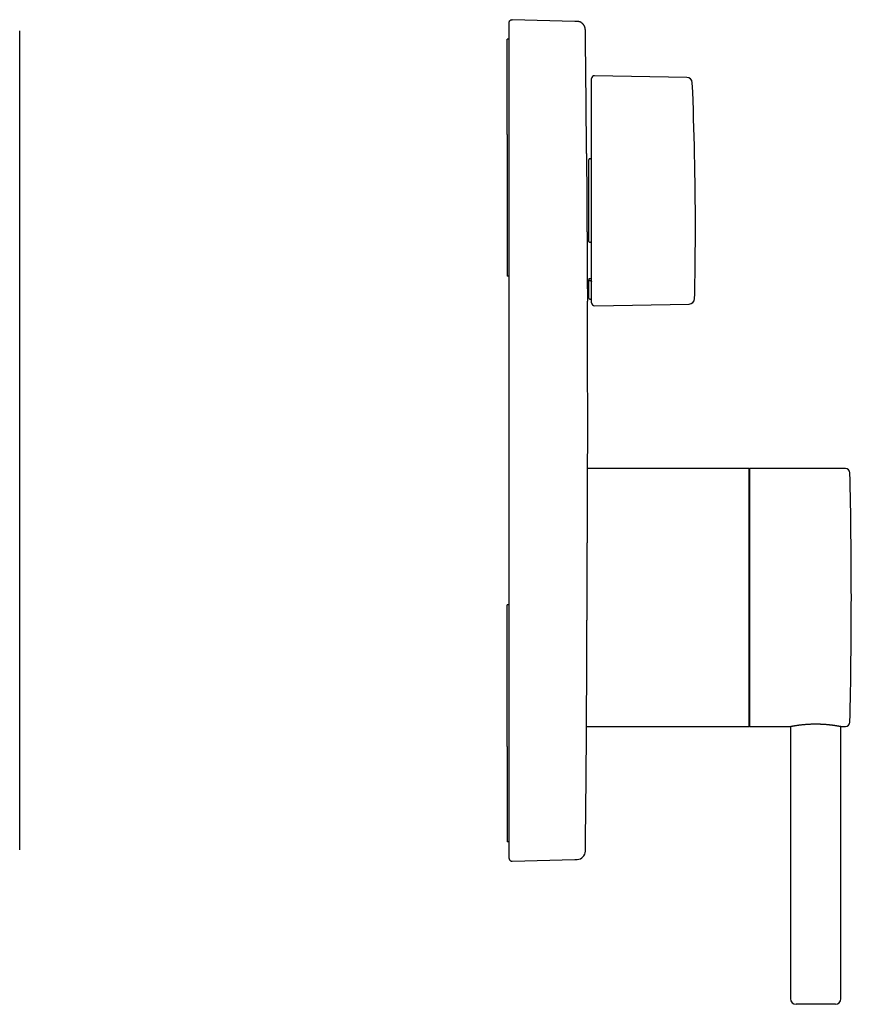
# Model space of a CAD drawing. Units: millimetres. Extents: x 8 to 534, y 12 to 549.
# Drawn here: x 386 to 534, y 374 to 549 of the extents above; entities that cross this region are included whole.
import ezdxf

# ---------------------------------------------------------------- set-up
doc = ezdxf.new("R2010")
doc.units = ezdxf.units.MM

msp = doc.modelspace()

# ---------------------------------------------------------------- linework, layer by layer
at = {"color": 7, "linetype": 'Continuous', "lineweight": 30}
for p, q in [((473.41, 547.25), (473.41, 548.75)), ((473.92, 549.25), (473.91, 549.25)), ((485.11, 548.95), (473.92, 549.25)), ((485.53, 548.94), (485.11, 548.95)), ((386.15, 401.27), (386.15, 547.25)), ((473.06, 528.8), (473.06, 545.8)), ((473.41, 545.8), (473.06, 545.8)), ((473.41, 401.27), (473.41, 547.25)), ((486.99, 547.46), (486.99, 547.46)), ((488.11, 536.53), (488.11, 538.75)), ((505.07, 538.97), (488.61, 539.25)), ((488.11, 520.71), (488.11, 536.53)), ((473.06, 528.8), (473.06, 503.56)), ((487.61, 509.73), (487.61, 524.26)), ((487.91, 524.47), (487.81, 524.47)), ((488.11, 498.77), (488.11, 520.71)), ((487.81, 509.62), (487.91, 509.62)), ((473.41, 503.56), (473.06, 503.56)), ((487.61, 503), (487.61, 502.8)), ((487.61, 499.61), (487.61, 502.8)), ((487.91, 502.69), (487.81, 502.69)), ((487.81, 499.41), (487.91, 499.41)), ((488.61, 498.27), (505.49, 498.56)), ((487.4, 469.56), (487.41, 474.26)), ((516.21, 469.26), (487.4, 469.26)), ((516.21, 446.5), (516.21, 469.26)), ((516.28, 469.16), (516.28, 423.36)), ((533.36, 469.26), (516.38, 469.26)), ((516.21, 423.26), (516.21, 446.5)), ((473.06, 419.72), (473.06, 444.96)), ((473.41, 444.96), (473.06, 444.96)), ((487.2, 423.26), (516.21, 423.26)), ((516.38, 423.26), (523.41, 423.26)), ((523.56, 423.29), (523.56, 374.76)), ((532.56, 374.76), (532.56, 423.29)), ((532.71, 423.26), (533.36, 423.26)), ((473.06, 419.72), (473.06, 402.72)), ((473.41, 402.72), (473.06, 402.72)), ((473.41, 399.77), (473.41, 401.27)), ((473.85, 399.28), (473.92, 399.27)), ((473.91, 399.27), (473.92, 399.28)), ((473.92, 399.27), (485.11, 399.57)), ((473.92, 399.27), (473.92, 399.28)), ((485.11, 399.57), (485.21, 399.57)), ((485.24, 399.57), (485.36, 399.57)), ((485.39, 399.58), (485.4, 399.58)), ((485.4, 399.58), (485.53, 399.58)), ((531.56, 373.76), (524.56, 373.76))]:
    msp.add_line(p, q, dxfattribs=at)
at = {"color": 7, "linetype": 'Continuous', "lineweight": 30, "flags": 128}
msp.add_lwpolyline([(487.8, 503.11), (487.97, 503.11), (488.11, 503.11)], dxfattribs=at)
at = {"color": 7, "linetype": 'Continuous', "lineweight": 30}
for centre, radius, start, end in [((-5912.59, 474.26), 6400, 0.457923, 0.655336), ((488.61, 538.75), 0.5, 89, 180), ((505.05, 537.97), 1, 2.4594, 89), ((-93.39, 512.26), 600, 0, 2.45941), ((-93.39, 512.26), 600, 358.78554, 0), ((-5912.59, 474.26), 6400, 0, 0.22247), ((487.81, 499.61), 0.2, 180, 270), ((487.91, 499.21), 0.2, 360, 90), ((488.61, 498.77), 0.5, 180, 271), ((505.47, 499.56), 1, 271, 358.7854), ((516.38, 469.16), 0.1, 90, 180), ((533.36, 468.46), 0.8, 1.286, 90), ((-455.59, 446.26), 990, 358.71404, 1.28596), ((-5912.59, 474.26), 6400, 359.344662, 359.540734), ((516.38, 423.36), 0.1, 180, 270), ((533.36, 424.06), 0.8, 270, 358.714), ((485.49, 401.08), 1.5, 271.5, 359.3447), ((524.56, 374.76), 1, 180, 270), ((531.56, 374.76), 1, 270, 0)]:
    msp.add_arc(centre, radius, start, end, dxfattribs=at)
msp.add_open_spline([(473.41, 548.75), (473.41, 548.81), (473.43, 548.95), (473.55, 549.12), (473.72, 549.23), (473.85, 549.24), (473.92, 549.25)], degree=3, dxfattribs=at)
for points, knots in [([(485.57, 548.94), (485.57, 548.94), (485.57, 548.94), (485.57, 548.94), (485.56, 548.94), (485.56, 548.94), (485.56, 548.94), (485.56, 548.94), (485.56, 548.94), (485.56, 548.94), (485.56, 548.94), (485.56, 548.94), (485.56, 548.94), (485.56, 548.94), (485.55, 548.94), (485.55, 548.94), (485.55, 548.94), (485.55, 548.94), (485.55, 548.94), (485.55, 548.94), (485.54, 548.94), (485.54, 548.94), (485.54, 548.94), (485.54, 548.94), (485.54, 548.94), (485.53, 548.94), (485.53, 548.94), (485.53, 548.94), (485.53, 548.94), (485.53, 548.94), (485.52, 548.94), (485.52, 548.94), (485.52, 548.94), (485.52, 548.94), (485.51, 548.94), (485.51, 548.94), (485.51, 548.94), (485.51, 548.94), (485.51, 548.94), (485.5, 548.94), (485.5, 548.94), (485.5, 548.94), (485.5, 548.94), (485.5, 548.94), (485.5, 548.94), (485.49, 548.94), (485.49, 548.94), (485.49, 548.94), (485.49, 548.94), (485.49, 548.94), (485.48, 548.94), (485.48, 548.94), (485.48, 548.94), (485.48, 548.95), (485.48, 548.95), (485.48, 548.95), (485.48, 548.95), (485.47, 548.95), (485.47, 548.95), (485.47, 548.95), (485.47, 548.95), (485.47, 548.95), (485.47, 548.95), (485.47, 548.95), (485.47, 548.95), (485.46, 548.95), (485.46, 548.95), (485.46, 548.95), (485.46, 548.95), (485.46, 548.95), (485.46, 548.95), (485.46, 548.95), (485.46, 548.95), (485.45, 548.95), (485.45, 548.95), (485.45, 548.95), (485.45, 548.95), (485.45, 548.95), (485.45, 548.95), (485.44, 548.95), (485.44, 548.95), (485.44, 548.95), (485.44, 548.95), (485.44, 548.95), (485.43, 548.95), (485.43, 548.95), (485.43, 548.95), (485.43, 548.95), (485.42, 548.95), (485.42, 548.95), (485.42, 548.95), (485.42, 548.95), (485.41, 548.95), (485.41, 548.95), (485.41, 548.95), (485.41, 548.95), (485.4, 548.95), (485.4, 548.95), (485.4, 548.95), (485.39, 548.95), (485.39, 548.95), (485.39, 548.95), (485.38, 548.95), (485.38, 548.95), (485.38, 548.95), (485.37, 548.95), (485.37, 548.95), (485.37, 548.95), (485.36, 548.95), (485.36, 548.95), (485.36, 548.95), (485.35, 548.95), (485.35, 548.95), (485.34, 548.95), (485.34, 548.95), (485.34, 548.95), (485.33, 548.95), (485.33, 548.95), (485.32, 548.95), (485.32, 548.95), (485.31, 548.95), (485.31, 548.95), (485.3, 548.95), (485.3, 548.95), (485.29, 548.95), (485.29, 548.95), (485.28, 548.95), (485.28, 548.95), (485.27, 548.95), (485.27, 548.95), (485.26, 548.95), (485.26, 548.95), (485.25, 548.95), (485.25, 548.95), (485.24, 548.95), (485.24, 548.95), (485.23, 548.95), (485.22, 548.95), (485.22, 548.95), (485.21, 548.95), (485.21, 548.95), (485.2, 548.95), (485.19, 548.95), (485.19, 548.95), (485.18, 548.95), (485.17, 548.95), (485.17, 548.95), (485.16, 548.95), (485.15, 548.95), (485.15, 548.95), (485.14, 548.95), (485.13, 548.95), (485.13, 548.95)], [0, 0, 0, 0, 0.010981, 0.021823, 0.032531, 0.043107, 0.053552, 0.063869, 0.073482, 0.082984, 0.092377, 0.101663, 0.110842, 0.120962, 0.130952, 0.140812, 0.150545, 0.160151, 0.169629, 0.178982, 0.188209, 0.19731, 0.206285, 0.215135, 0.223859, 0.232457, 0.240928, 0.249273, 0.25749, 0.265961, 0.27429, 0.282476, 0.290519, 0.298417, 0.30617, 0.313075, 0.319858, 0.326519, 0.333055, 0.339466, 0.345751, 0.351561, 0.357256, 0.362836, 0.3683, 0.373647, 0.378876, 0.383986, 0.388975, 0.393843, 0.398589, 0.40313, 0.407551, 0.41185, 0.416027, 0.420154, 0.424152, 0.42802, 0.431758, 0.435363, 0.438775, 0.442058, 0.445211, 0.448233, 0.451123, 0.453881, 0.456506, 0.459117, 0.461939, 0.464852, 0.467855, 0.471696, 0.475678, 0.479802, 0.484071, 0.488484, 0.492962, 0.497582, 0.502348, 0.507259, 0.51177, 0.516401, 0.521152, 0.526026, 0.531024, 0.536147, 0.541397, 0.546777, 0.551707, 0.556744, 0.561889, 0.567143, 0.572507, 0.577885, 0.583372, 0.588971, 0.594682, 0.600629, 0.606696, 0.612887, 0.619202, 0.625645, 0.632217, 0.63892, 0.645117, 0.651425, 0.657847, 0.664385, 0.671041, 0.677816, 0.684714, 0.691145, 0.697683, 0.704329, 0.711085, 0.717953, 0.724935, 0.732034, 0.73925, 0.746588, 0.754049, 0.761636, 0.769351, 0.776745, 0.784258, 0.791892, 0.79965, 0.807534, 0.814813, 0.822201, 0.829701, 0.837313, 0.84504, 0.852886, 0.860851, 0.868261, 0.875776, 0.883398, 0.89113, 0.898973, 0.90693, 0.915003, 0.923195, 0.931508, 0.939945, 0.948508, 0.9572, 0.965516, 0.973951, 0.982509, 0.991191, 1, 1, 1, 1]), ([(486.99, 547.46), (486.99, 547.5), (486.98, 547.58), (486.97, 547.68), (486.95, 547.79), (486.92, 547.88), (486.89, 547.97), (486.86, 548.05), (486.82, 548.13), (486.79, 548.2), (486.75, 548.26), (486.7, 548.32), (486.66, 548.37), (486.63, 548.42), (486.59, 548.47), (486.55, 548.51), (486.49, 548.56), (486.42, 548.62), (486.35, 548.67), (486.29, 548.71), (486.26, 548.73), (486.22, 548.76), (486.17, 548.78), (486.13, 548.8), (486.07, 548.83), (486.01, 548.85), (485.95, 548.87), (485.88, 548.89), (485.8, 548.91), (485.73, 548.93), (485.64, 548.94), (485.59, 548.94), (485.56, 548.94)], [0, 0, 0, 0, 0.0470354, 0.0918034, 0.1342673, 0.1744035, 0.212199, 0.247648, 0.2807505, 0.3115099, 0.3438008, 0.3730505, 0.3992727, 0.4227487, 0.4459408, 0.4694917, 0.4934548, 0.5365211, 0.5812576, 0.5996774, 0.6184139, 0.6374793, 0.6569772, 0.6778722, 0.7065165, 0.7382064, 0.7731287, 0.8114216, 0.8531878, 0.8985041, 0.9474276, 1, 1, 1, 1]), ([(487.2, 525.41), (487.2, 525.41), (487.2, 525.41), (487.2, 525.39), (487.2, 525.36), (487.2, 525.33), (487.2, 525.28), (487.2, 525.22), (487.2, 525.15), (487.2, 525.08), (487.2, 524.99), (487.2, 524.89), (487.2, 524.79), (487.21, 524.67), (487.21, 524.54), (487.21, 524.4), (487.21, 524.25), (487.21, 524.09), (487.21, 523.92), (487.21, 523.75), (487.21, 523.57), (487.21, 523.38), (487.21, 523.18), (487.22, 522.97), (487.22, 522.76), (487.22, 522.53), (487.22, 522.29), (487.22, 522.04), (487.22, 521.78), (487.22, 521.52), (487.23, 521.25), (487.23, 520.98), (487.23, 520.71), (487.23, 520.42), (487.23, 520.14), (487.23, 519.84), (487.24, 519.54), (487.24, 519.23), (487.24, 518.91), (487.24, 518.58), (487.24, 518.24), (487.25, 517.9), (487.25, 517.56), (487.25, 517.23), (487.25, 516.89), (487.25, 516.55), (487.26, 516.2), (487.26, 515.86), (487.26, 515.51), (487.26, 515.15), (487.26, 514.78), (487.27, 514.4), (487.27, 514.02), (487.27, 513.66), (487.27, 513.3), (487.28, 512.95), (487.28, 512.61), (487.28, 512.26), (487.28, 511.9), (487.28, 511.54), (487.29, 511.17), (487.29, 510.81), (487.29, 510.45), (487.29, 510.09), (487.29, 509.73), (487.3, 509.37), (487.3, 509.01), (487.3, 508.64), (487.3, 508.27), (487.3, 507.91), (487.31, 507.57), (487.31, 507.23), (487.31, 506.9), (487.31, 506.56), (487.31, 506.24), (487.32, 505.92), (487.32, 505.6), (487.32, 505.29), (487.32, 504.97), (487.32, 504.66), (487.33, 504.35), (487.33, 504.05), (487.33, 503.77), (487.33, 503.49), (487.33, 503.22), (487.33, 502.96), (487.34, 502.71), (487.34, 502.46), (487.34, 502.22), (487.34, 501.99), (487.34, 501.76), (487.34, 501.53), (487.34, 501.32), (487.35, 501.11), (487.35, 500.92), (487.35, 500.74), (487.35, 500.57), (487.35, 500.41), (487.35, 500.26), (487.35, 500.11), (487.35, 499.98), (487.35, 499.85), (487.35, 499.73), (487.35, 499.62), (487.35, 499.52), (487.36, 499.43), (487.36, 499.36), (487.36, 499.29), (487.36, 499.24), (487.36, 499.19), (487.36, 499.16), (487.36, 499.13), (487.36, 499.12), (487.36, 499.11), (487.36, 499.11), (487.36, 499.11)], [0, 0, 0, 0, 0.009176, 0.018411, 0.027677, 0.036944, 0.045728, 0.054512, 0.063324, 0.072135, 0.08092, 0.089704, 0.098515, 0.107327, 0.116561, 0.125796, 0.135062, 0.144329, 0.153113, 0.161898, 0.170709, 0.17952, 0.188305, 0.197089, 0.205901, 0.214712, 0.223947, 0.233182, 0.242448, 0.251714, 0.260499, 0.269283, 0.278095, 0.286906, 0.295691, 0.304475, 0.313287, 0.322098, 0.331333, 0.340568, 0.349835, 0.359101, 0.367886, 0.37667, 0.385482, 0.394294, 0.403079, 0.411863, 0.420675, 0.429487, 0.438722, 0.447957, 0.457223, 0.46649, 0.474856, 0.483222, 0.491611, 0.5, 0.508785, 0.51757, 0.526381, 0.535193, 0.544056, 0.552926, 0.561653, 0.570386, 0.579622, 0.588857, 0.598124, 0.60739, 0.616175, 0.62496, 0.633772, 0.642583, 0.651446, 0.660316, 0.669043, 0.677777, 0.687012, 0.696247, 0.705514, 0.71478, 0.723565, 0.73235, 0.741162, 0.749973, 0.758836, 0.767706, 0.776433, 0.785166, 0.794402, 0.803637, 0.812903, 0.82217, 0.830955, 0.839739, 0.848551, 0.857362, 0.866147, 0.874932, 0.883743, 0.892555, 0.90179, 0.911025, 0.920291, 0.929558, 0.938342, 0.947127, 0.955938, 0.964749, 0.973534, 0.982318, 0.99113, 0.999941, 1, 1, 1, 1]), ([(487.81, 524.47), (487.79, 524.47), (487.77, 524.47), (487.73, 524.46), (487.7, 524.44), (487.69, 524.43), (487.68, 524.42), (487.67, 524.42), (487.66, 524.4), (487.64, 524.38), (487.62, 524.35), (487.61, 524.32), (487.61, 524.29), (487.61, 524.27), (487.61, 524.26)], [0, 0, 0, 0, 0.1189471, 0.2416019, 0.3684038, 0.4008545, 0.4335954, 0.4666321, 0.4999698, 0.5968172, 0.712382, 0.8466975, 0.920996, 1, 1, 1, 1]), ([(487.91, 524.47), (487.92, 524.47), (487.94, 524.48), (487.96, 524.48), (487.99, 524.49), (488.01, 524.51), (488.03, 524.52), (488.05, 524.54), (488.07, 524.57), (488.09, 524.6), (488.1, 524.64), (488.1, 524.67), (488.11, 524.68)], [0, 0, 0, 0, 0.124049, 0.186567, 0.250267, 0.373129, 0.435937, 0.500452, 0.623245, 0.750054, 0.874201, 1, 1, 1, 1]), ([(487.61, 509.73), (487.61, 509.72), (487.61, 509.71), (487.61, 509.7), (487.62, 509.68), (487.63, 509.67), (487.64, 509.67), (487.65, 509.66), (487.65, 509.66), (487.67, 509.65), (487.69, 509.64), (487.73, 509.63), (487.77, 509.62), (487.79, 509.62), (487.81, 509.62)], [0, 0, 0, 0, 0.078869, 0.153064, 0.287265, 0.335784, 0.381315, 0.423861, 0.463426, 0.500018, 0.631316, 0.758143, 0.88089, 1, 1, 1, 1]), ([(488.11, 509.51), (488.1, 509.52), (488.1, 509.53), (488.09, 509.55), (488.07, 509.57), (488.05, 509.59), (488.02, 509.6), (487.98, 509.61), (487.95, 509.62), (487.92, 509.62), (487.91, 509.62)], [0, 0, 0, 0, 0.124366, 0.250115, 0.373868, 0.499808, 0.62382, 0.749455, 0.874403, 1, 1, 1, 1]), ([(487.61, 503), (487.61, 503.01), (487.61, 503.02), (487.61, 503.03), (487.62, 503.04), (487.62, 503.05), (487.63, 503.06), (487.64, 503.06), (487.65, 503.07), (487.65, 503.07), (487.67, 503.08), (487.69, 503.09), (487.73, 503.1), (487.76, 503.11), (487.79, 503.11), (487.8, 503.11)], [0, 0, 0, 0, 0.082689, 0.159608, 0.230762, 0.296157, 0.344337, 0.388839, 0.429667, 0.466826, 0.500324, 0.632952, 0.760147, 0.882339, 1, 1, 1, 1]), ([(487.81, 502.69), (487.79, 502.69), (487.77, 502.69), (487.73, 502.7), (487.7, 502.71), (487.69, 502.71), (487.68, 502.72), (487.67, 502.72), (487.66, 502.73), (487.64, 502.74), (487.62, 502.75), (487.61, 502.77), (487.61, 502.78), (487.61, 502.79), (487.61, 502.8)], [0, 0, 0, 0, 0.119019, 0.24172, 0.368542, 0.400994, 0.433734, 0.466769, 0.500103, 0.597061, 0.71264, 0.846875, 0.921097, 1, 1, 1, 1]), ([(487.91, 502.69), (487.92, 502.69), (487.94, 502.69), (487.96, 502.69), (487.99, 502.68), (488.01, 502.68), (488.03, 502.67), (488.05, 502.66), (488.07, 502.64), (488.09, 502.63), (488.1, 502.61), (488.1, 502.59), (488.11, 502.59)], [0, 0, 0, 0, 0.124016, 0.186434, 0.24998, 0.373116, 0.435879, 0.500229, 0.623233, 0.750324, 0.874214, 1, 1, 1, 1]), ([(487.2, 422.96), (487.2, 422.96), (487.2, 422.96), (487.2, 422.98), (487.2, 423), (487.2, 423.03), (487.2, 423.07), (487.2, 423.12), (487.2, 423.17), (487.2, 423.23), (487.2, 423.3), (487.2, 423.38), (487.2, 423.46), (487.2, 423.56), (487.2, 423.66), (487.2, 423.76), (487.2, 423.88), (487.2, 424), (487.2, 424.13), (487.21, 424.27), (487.21, 424.43), (487.21, 424.59), (487.21, 424.76), (487.21, 424.93), (487.21, 425.12), (487.21, 425.31), (487.21, 425.51), (487.21, 425.7), (487.21, 425.91), (487.21, 426.12), (487.21, 426.34), (487.22, 426.57), (487.22, 426.8), (487.22, 427.04), (487.22, 427.29), (487.22, 427.54), (487.22, 427.8), (487.22, 428.07), (487.22, 428.35), (487.22, 428.64), (487.23, 428.94), (487.23, 429.24), (487.23, 429.56), (487.23, 429.86), (487.23, 430.17), (487.23, 430.47), (487.23, 430.77), (487.24, 431.08), (487.24, 431.4), (487.24, 431.72), (487.24, 432.04), (487.24, 432.37), (487.24, 432.7), (487.24, 433.04), (487.25, 433.38), (487.25, 433.73), (487.25, 434.09), (487.25, 434.46), (487.25, 434.84), (487.25, 435.22), (487.26, 435.6), (487.26, 435.98), (487.26, 436.37), (487.26, 436.76), (487.26, 437.15), (487.26, 437.55), (487.27, 437.95), (487.27, 438.32), (487.27, 438.66), (487.27, 438.97), (487.27, 439.28), (487.27, 439.59), (487.27, 439.89), (487.28, 440.2), (487.28, 440.51), (487.28, 440.86), (487.28, 441.26), (487.28, 441.7), (487.28, 442.14), (487.29, 442.59), (487.29, 443.04), (487.29, 443.49), (487.29, 443.95), (487.29, 444.41), (487.3, 444.87), (487.3, 445.33), (487.3, 445.8), (487.3, 446.25), (487.3, 446.69), (487.31, 447.12), (487.31, 447.55), (487.31, 447.98), (487.31, 448.4), (487.31, 448.8), (487.31, 449.15), (487.32, 449.48), (487.32, 449.8), (487.32, 450.12), (487.32, 450.43), (487.32, 450.75), (487.32, 451.06), (487.32, 451.41), (487.33, 451.81), (487.33, 452.25), (487.33, 452.68), (487.33, 453.12), (487.33, 453.55), (487.34, 453.97), (487.34, 454.38), (487.34, 454.78), (487.34, 455.18), (487.34, 455.57), (487.34, 455.96), (487.35, 456.32), (487.35, 456.64), (487.35, 456.93), (487.35, 457.22), (487.35, 457.51), (487.35, 457.79), (487.35, 458.06), (487.35, 458.34), (487.36, 458.65), (487.36, 458.99), (487.36, 459.36), (487.36, 459.73), (487.36, 460.1), (487.36, 460.46), (487.37, 460.81), (487.37, 461.15), (487.37, 461.48), (487.37, 461.8), (487.37, 462.12), (487.37, 462.43), (487.37, 462.74), (487.38, 463.04), (487.38, 463.33), (487.38, 463.62), (487.38, 463.9), (487.38, 464.18), (487.38, 464.46), (487.38, 464.73), (487.38, 465), (487.38, 465.27), (487.39, 465.53), (487.39, 465.78), (487.39, 466.02), (487.39, 466.24), (487.39, 466.46), (487.39, 466.67), (487.39, 466.88), (487.39, 467.07), (487.39, 467.26), (487.39, 467.44), (487.4, 467.62), (487.4, 467.79), (487.4, 467.95), (487.4, 468.1), (487.4, 468.25), (487.4, 468.39), (487.4, 468.53), (487.4, 468.66), (487.4, 468.78), (487.4, 468.89), (487.4, 468.99), (487.4, 469.08), (487.4, 469.16), (487.4, 469.24), (487.4, 469.3), (487.4, 469.36), (487.4, 469.41), (487.4, 469.46), (487.4, 469.49), (487.4, 469.52), (487.4, 469.54), (487.4, 469.56), (487.4, 469.56), (487.4, 469.56), (487.4, 469.56)], [0, 0, 0, 0, 0.006096, 0.012253, 0.018409, 0.024586, 0.030764, 0.036942, 0.042798, 0.048655, 0.054511, 0.060385, 0.066259, 0.072134, 0.07799, 0.083846, 0.089703, 0.095577, 0.101451, 0.107326, 0.113482, 0.119639, 0.125795, 0.131973, 0.138151, 0.144328, 0.150184, 0.156041, 0.161897, 0.167771, 0.173646, 0.17952, 0.185376, 0.191233, 0.197089, 0.202963, 0.208838, 0.214712, 0.220868, 0.227025, 0.233182, 0.239359, 0.245537, 0.251714, 0.257333, 0.262953, 0.268572, 0.274207, 0.279842, 0.285477, 0.291096, 0.296715, 0.302334, 0.307969, 0.313604, 0.319239, 0.325122, 0.331006, 0.336889, 0.34279, 0.348692, 0.354593, 0.36045, 0.366307, 0.372163, 0.378037, 0.383912, 0.389786, 0.394218, 0.398649, 0.403084, 0.407519, 0.411882, 0.416246, 0.420613, 0.424979, 0.431136, 0.437293, 0.44345, 0.449627, 0.455805, 0.461983, 0.468307, 0.474633, 0.480957, 0.487305, 0.493653, 0.5, 0.505856, 0.511713, 0.517569, 0.523444, 0.529318, 0.535193, 0.539624, 0.544056, 0.54849, 0.552925, 0.557289, 0.561652, 0.566019, 0.570386, 0.576542, 0.5827, 0.588856, 0.595034, 0.601212, 0.607389, 0.613246, 0.619102, 0.624959, 0.630833, 0.636708, 0.642582, 0.647013, 0.651445, 0.65588, 0.660315, 0.664678, 0.669042, 0.673408, 0.677775, 0.683932, 0.690089, 0.696246, 0.702423, 0.708601, 0.714779, 0.720635, 0.726492, 0.732348, 0.738222, 0.744097, 0.749971, 0.755828, 0.761684, 0.767541, 0.773415, 0.77929, 0.785164, 0.79132, 0.797478, 0.803634, 0.809812, 0.81599, 0.822167, 0.828023, 0.83388, 0.839736, 0.845611, 0.851485, 0.85736, 0.863216, 0.869073, 0.874929, 0.880803, 0.886678, 0.892552, 0.898708, 0.904866, 0.911022, 0.917199, 0.923377, 0.929555, 0.93524, 0.940926, 0.946611, 0.952312, 0.958014, 0.963716, 0.969572, 0.975429, 0.981285, 0.987159, 0.993034, 0.998908, 1, 1, 1, 1]), ([(523.41, 423.26), (523.41, 423.26), (523.41, 423.26), (523.41, 423.26), (523.42, 423.26), (523.44, 423.27), (523.46, 423.27), (523.49, 423.28), (523.52, 423.29), (523.56, 423.29), (523.6, 423.3), (523.64, 423.31), (523.69, 423.32), (523.74, 423.33), (523.79, 423.34), (523.85, 423.35), (523.91, 423.36), (523.95, 423.37), (523.97, 423.37)], [0, 0, 0, 0, 0.038463, 0.097126, 0.169995, 0.242865, 0.316142, 0.389418, 0.452941, 0.516464, 0.580253, 0.644042, 0.701648, 0.759303, 0.819367, 0.879431, 0.939716, 1, 1, 1, 1]), ([(523.97, 423.37), (524.01, 423.38), (524.07, 423.39), (524.17, 423.4), (524.28, 423.42), (524.4, 423.44), (524.53, 423.46), (524.66, 423.48), (524.8, 423.5), (524.93, 423.52), (525.04, 423.54), (525.14, 423.55), (525.24, 423.56), (525.37, 423.58), (525.53, 423.6), (525.72, 423.62), (525.9, 423.63), (526.09, 423.65), (526.26, 423.67), (526.43, 423.68), (526.6, 423.69), (526.76, 423.7), (526.92, 423.71), (527.08, 423.72), (527.23, 423.72), (527.38, 423.73), (527.52, 423.73), (527.66, 423.73), (527.81, 423.74), (527.97, 423.74), (528.14, 423.74), (528.31, 423.74), (528.48, 423.73), (528.63, 423.73), (528.78, 423.73), (528.92, 423.72), (529.07, 423.71), (529.2, 423.71), (529.34, 423.7), (529.49, 423.69), (529.65, 423.68), (529.81, 423.67), (529.96, 423.66), (530.1, 423.64), (530.23, 423.63), (530.36, 423.62), (530.48, 423.61), (530.6, 423.59), (530.72, 423.58), (530.85, 423.56), (530.99, 423.55), (531.12, 423.53), (531.24, 423.51), (531.35, 423.5), (531.46, 423.48), (531.56, 423.47), (531.65, 423.45), (531.74, 423.44), (531.82, 423.42), (531.9, 423.41), (531.97, 423.4), (532.04, 423.39), (532.12, 423.37), (532.21, 423.36), (532.3, 423.34), (532.38, 423.32), (532.45, 423.31), (532.51, 423.3), (532.56, 423.29), (532.6, 423.28), (532.63, 423.28), (532.66, 423.27), (532.68, 423.27), (532.69, 423.26), (532.7, 423.26), (532.71, 423.26), (532.71, 423.26), (532.71, 423.26)], [0, 0, 0, 0, 0.015792, 0.031658, 0.047551, 0.063588, 0.079653, 0.095863, 0.112102, 0.128419, 0.138803, 0.149187, 0.159603, 0.170018, 0.188523, 0.207073, 0.223781, 0.240522, 0.256841, 0.27092, 0.285, 0.29916, 0.31332, 0.3256, 0.33788, 0.350213, 0.362547, 0.373689, 0.38484, 0.398661, 0.412481, 0.42638, 0.440278, 0.452329, 0.464379, 0.47648, 0.488581, 0.499511, 0.51045, 0.524207, 0.537965, 0.551797, 0.56563, 0.577618, 0.589607, 0.601644, 0.613681, 0.62455, 0.635428, 0.649411, 0.663395, 0.677454, 0.691514, 0.7037, 0.715886, 0.728122, 0.740359, 0.751408, 0.762466, 0.773358, 0.784249, 0.795177, 0.806104, 0.824146, 0.842229, 0.858467, 0.874734, 0.891082, 0.905082, 0.919083, 0.933163, 0.947244, 0.959454, 0.971664, 0.983928, 0.996192, 1, 1, 1, 1]), ([(473.41, 399.77), (473.41, 399.75), (473.41, 399.71), (473.42, 399.64), (473.44, 399.58), (473.47, 399.52), (473.51, 399.47), (473.56, 399.42), (473.61, 399.37), (473.66, 399.34), (473.72, 399.31), (473.79, 399.29), (473.85, 399.28), (473.89, 399.28), (473.91, 399.28)], [0, 0, 0, 0, 0.0846545, 0.169309, 0.2539635, 0.338618, 0.4232725, 0.507927, 0.5925816, 0.6772361, 0.7618906, 0.8465451, 0.9311996, 1, 1, 1, 1]), ([(485.23, 399.57), (485.23, 399.57), (485.23, 399.57), (485.23, 399.57), (485.24, 399.57), (485.24, 399.57), (485.25, 399.57), (485.25, 399.57), (485.25, 399.57), (485.26, 399.57), (485.26, 399.57), (485.26, 399.57), (485.27, 399.57), (485.27, 399.57), (485.27, 399.57), (485.27, 399.57), (485.28, 399.57), (485.28, 399.57), (485.28, 399.57), (485.28, 399.57), (485.29, 399.57), (485.29, 399.57), (485.29, 399.57), (485.29, 399.57), (485.29, 399.57), (485.29, 399.57), (485.3, 399.57), (485.3, 399.57), (485.3, 399.57), (485.3, 399.57), (485.3, 399.57), (485.31, 399.57), (485.31, 399.57), (485.31, 399.57), (485.31, 399.57), (485.32, 399.57), (485.32, 399.57), (485.32, 399.57), (485.32, 399.57), (485.33, 399.57), (485.33, 399.57), (485.33, 399.57), (485.34, 399.57), (485.34, 399.57), (485.34, 399.57), (485.35, 399.57), (485.35, 399.57), (485.35, 399.57), (485.36, 399.57), (485.36, 399.57), (485.37, 399.57), (485.37, 399.57), (485.37, 399.58), (485.38, 399.58), (485.38, 399.58), (485.38, 399.58)], [0, 0, 0, 0, 0.012544, 0.035475, 0.057809, 0.079555, 0.102388, 0.124556, 0.146069, 0.166937, 0.187168, 0.206771, 0.224687, 0.242059, 0.258895, 0.275199, 0.290979, 0.306239, 0.320985, 0.335223, 0.348957, 0.362193, 0.372246, 0.381995, 0.391444, 0.400598, 0.409877, 0.422485, 0.435748, 0.44966, 0.464213, 0.479402, 0.495219, 0.511658, 0.527266, 0.543386, 0.56001, 0.577132, 0.594748, 0.61285, 0.635206, 0.658244, 0.681951, 0.706318, 0.731333, 0.75652, 0.782311, 0.808695, 0.835661, 0.863705, 0.892329, 0.921524, 0.951277, 0.981578, 1, 1, 1, 1])]:
    msp.add_open_spline(points, degree=3, knots=knots, dxfattribs=at)

doc.saveas('drawing.dxf')
